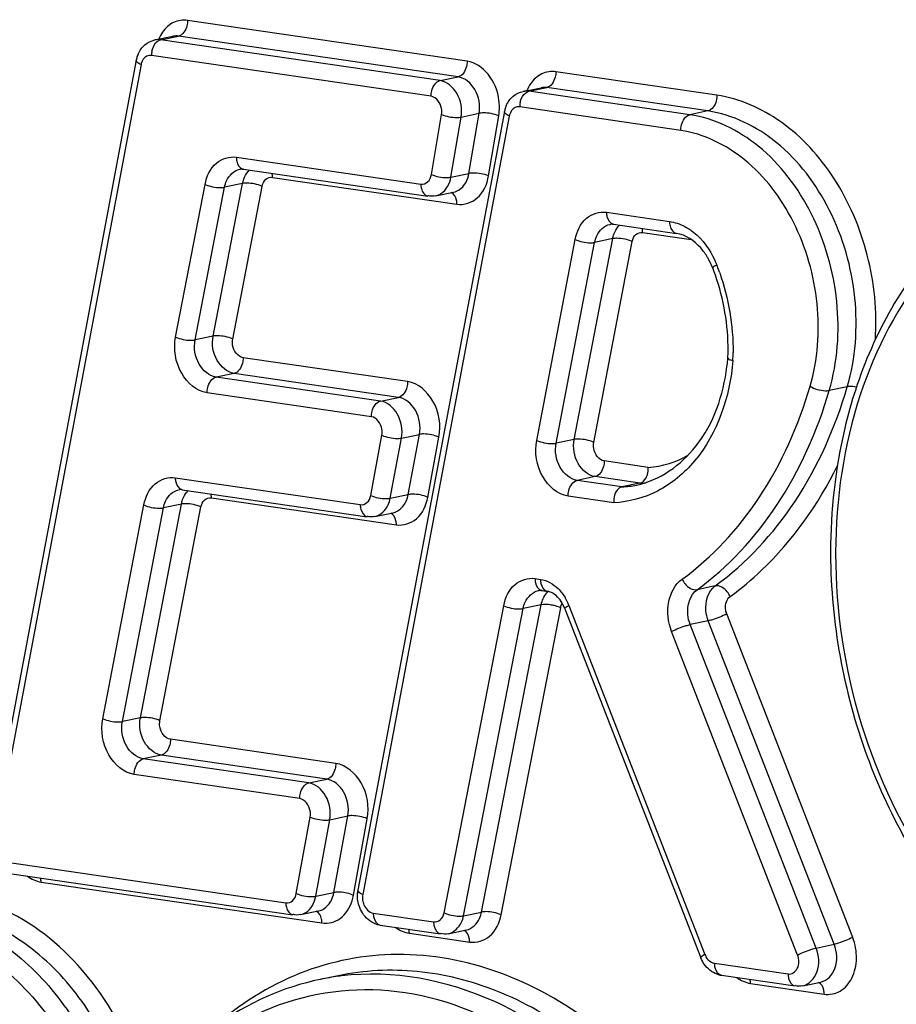
# Model space of a CAD drawing. Units: millimetres. Extents: x 0 to 594, y 0 to 420.
# Drawn here: x 245 to 247, y 81 to 82 of the extents above; entities that cross this region are included whole.
import ezdxf

# ---------------------------------------------------------------- set-up
doc = ezdxf.new("R2010")
doc.units = ezdxf.units.MM
doc.header["$LTSCALE"] = 32.67
doc.layers.add('AXES', color=7, linetype='CONTINUOUS')
doc.layers.add('SOLIDES', color=7, linetype='CONTINUOUS')

msp = doc.modelspace()

# ---------------------------------------------------------------- linework, layer by layer
at = {"layer": 'AXES', "color": 7, "linetype": 'CONTINUOUS'}
msp.add_line((245.959954, 80.725932), (245.927815, 80.719281), dxfattribs=at)
at = {"layer": 'SOLIDES', "color": 9, "linetype": 'CONTINUOUS'}
for p, q in [((246.189351, 82.353486), (245.69167, 82.426002)), ((245.641781, 82.390922), (245.643461, 82.391405)), ((245.643461, 82.391405), (245.6756, 82.398056)), ((246.141142, 82.318889), (245.643461, 82.391405)), ((246.173282, 82.32554), (245.6756, 82.398056)), ((246.125072, 82.290943), (245.627391, 82.36346)), ((245.60875, 82.3472), (245.347903, 80.961477)), ((246.141142, 82.318889), (246.173282, 82.32554)), ((246.634029, 82.292679), (246.347275, 82.334461)), ((246.299066, 82.299865), (246.331205, 82.306516)), ((246.617959, 82.264733), (246.331205, 82.306516)), ((246.297386, 82.299381), (246.299066, 82.299865)), ((246.58582, 82.258082), (246.299066, 82.299865)), ((246.56975, 82.230136), (246.282996, 82.271919)), ((246.264355, 82.25566), (246.00354, 80.870307)), ((246.125718, 82.151534), (246.143806, 82.258483)), ((246.160521, 82.147019), (246.17861, 82.253968)), ((246.17861, 82.253968), (246.210749, 82.260619)), ((246.192661, 82.153671), (246.210749, 82.260619)), ((246.227464, 82.149156), (246.245553, 82.256104)), ((246.617959, 82.264733), (246.58582, 82.258082)), ((245.778606, 82.182602), (246.106984, 82.134754)), ((245.842884, 82.146664), (246.171263, 82.098816)), ((246.160521, 82.147019), (246.192661, 82.153671)), ((245.670423, 81.862488), (245.722749, 82.134174)), ((245.705111, 81.857335), (245.757438, 82.129022)), ((245.737251, 81.863987), (245.789577, 82.135673)), ((245.789577, 82.135673), (245.757438, 82.129022)), ((245.771939, 81.858835), (245.824266, 82.130521)), ((246.437545, 82.084527), (246.549641, 82.068193)), ((246.501824, 82.048589), (246.588402, 82.035973)), ((246.313208, 81.678599), (246.381673, 82.036015)), ((246.347901, 81.673475), (246.416367, 82.030891)), ((246.380041, 81.680126), (246.448506, 82.037542)), ((246.414735, 81.675002), (246.4832, 82.032418)), ((246.448506, 82.037542), (246.416367, 82.030891)), ((245.737251, 81.863987), (245.705111, 81.857335)), ((246.08327, 81.783086), (245.790558, 81.825737)), ((245.774488, 81.797791), (245.742349, 81.79114)), ((246.0672, 81.75514), (245.774488, 81.797791)), ((246.035061, 81.748489), (245.742349, 81.79114)), ((246.018991, 81.720544), (245.726279, 81.763194)), ((246.866163, 81.773967), (246.834024, 81.767316)), ((246.035061, 81.748489), (246.0672, 81.75514)), ((246.017713, 81.580471), (246.037643, 81.687623)), ((246.052435, 81.575496), (246.072365, 81.682648)), ((246.072365, 81.682648), (246.104505, 81.689299)), ((246.084574, 81.582147), (246.104505, 81.689299)), ((246.119296, 81.577172), (246.139227, 81.684324)), ((246.380041, 81.680126), (246.347901, 81.673475)), ((246.511661, 81.630523), (246.433359, 81.641932)), ((245.669743, 81.612135), (245.99906, 81.564151)), ((246.417289, 81.613986), (246.38515, 81.607335)), ((246.464939, 81.595709), (246.38515, 81.607335)), ((246.497079, 81.60236), (246.417289, 81.613986)), ((245.734022, 81.576197), (246.063339, 81.528213)), ((246.052435, 81.575496), (246.084574, 81.582147)), ((246.450296, 81.567556), (246.36908, 81.579389)), ((245.540895, 81.183235), (245.613875, 81.563647)), ((245.575587, 81.178103), (245.648568, 81.558515)), ((245.607727, 81.184754), (245.680707, 81.565166)), ((245.642419, 81.179622), (245.715399, 81.560034)), ((245.680707, 81.565166), (245.648568, 81.558515)), ((246.310237, 81.432667), (246.319943, 81.431253)), ((246.630933, 81.4195), (246.598793, 81.412849)), ((246.148213, 80.83777), (246.254407, 81.384374)), ((246.182892, 80.832573), (246.289086, 81.379177)), ((246.215032, 80.839225), (246.321226, 81.385828)), ((246.249712, 80.834028), (246.355905, 81.380631)), ((246.321226, 81.385828), (246.289086, 81.379177)), ((246.37069, 81.384628), (246.612538, 80.763661)), ((246.618581, 81.357444), (246.586442, 81.350793)), ((246.8428, 80.781742), (246.618581, 81.357444)), ((246.875785, 80.794146), (246.651566, 81.369848)), ((246.81066, 80.775091), (246.586442, 81.350793)), ((246.777675, 80.762686), (246.553456, 81.338389)), ((245.607727, 81.184754), (245.575587, 81.178103)), ((245.955558, 81.103631), (245.661042, 81.146544)), ((245.644972, 81.118599), (245.612833, 81.111948)), ((245.907349, 81.069034), (245.612833, 81.111948)), ((245.939488, 81.075685), (245.644972, 81.118599)), ((245.891279, 81.041088), (245.596763, 81.084002)), ((245.907349, 81.069034), (245.939488, 81.075685)), ((245.885269, 80.872084), (245.909955, 81.008297)), ((245.944701, 81.003451), (245.97684, 81.010102)), ((245.952154, 80.873889), (245.97684, 81.010102)), ((245.920014, 80.867238), (245.944701, 81.003451)), ((245.9869, 80.869044), (246.011586, 81.005257)), ((245.366544, 80.928496), (245.866593, 80.855635)), ((245.430823, 80.892558), (245.930872, 80.819697)), ((245.920014, 80.867238), (245.952154, 80.873889)), ((246.022181, 80.837325), (246.129603, 80.821673)), ((246.182892, 80.832573), (246.215032, 80.839225)), ((246.086459, 80.801387), (246.193881, 80.785735)), ((246.81066, 80.775091), (246.8428, 80.781742)), ((246.629454, 80.74812), (246.760759, 80.728988)), ((246.693733, 80.712182), (246.825038, 80.693049))]:
    msp.add_line(p, q, dxfattribs=at)
at = {"layer": 'SOLIDES', "color": 7, "linetype": 'CONTINUOUS'}
for p, q in [((245.633328, 82.391128), (245.665468, 82.397779)), ((245.600251, 82.35515), (245.339404, 80.969427)), ((246.288933, 82.299587), (246.321073, 82.306238)), ((246.255857, 82.263611), (245.995041, 80.878258)), ((245.791071, 82.161189), (246.119449, 82.113341)), ((246.133186, 82.113738), (246.165326, 82.120389)), ((246.45001, 82.063114), (246.562106, 82.04678)), ((246.497079, 81.60236), (246.464939, 81.595709)), ((245.682208, 81.590722), (246.011525, 81.542738)), ((246.025263, 81.543134), (246.057402, 81.549785)), ((246.322702, 81.411254), (246.332408, 81.409839)), ((246.363465, 81.37888), (246.605312, 80.757914)), ((245.379009, 80.907083), (245.879058, 80.834222)), ((245.892795, 80.834618), (245.924934, 80.841269)), ((246.034646, 80.815912), (246.142068, 80.80026)), ((246.155805, 80.800656), (246.187944, 80.807307)), ((246.641919, 80.726707), (246.773224, 80.707574)), ((246.786962, 80.707971), (246.819101, 80.714622))]:
    msp.add_line(p, q, dxfattribs=at)
for centre, radius, start, end in [((245.651281, 82.345573), 0.05192, 160.993804, 169.370463), ((245.648981, 82.346338), 0.049497, 156.689824, 160.964259), ((246.306885, 82.254033), 0.05192, 160.992441, 169.368943), ((246.304586, 82.254798), 0.049496, 156.688543, 160.962896), ((246.510342, 81.94065), 0.124425, 27.470924, 30.680902), ((246.504594, 81.937679), 0.130896, 22.327409, 27.464111), ((246.502264, 81.936678), 0.13343, 21.27037, 22.344755), ((246.258871, 81.841947), 0.394609, 19.294048, 21.267869), ((246.271887, 81.839927), 0.38204, 357.816333, 359.75192), ((246.291057, 81.856281), 0.363906, 352.642237, 354.517017), ((246.287137, 81.856673), 0.367846, 354.514562, 355.12747), ((247.662232, 81.513163), 0.822089, 161.226726, 161.638322), ((247.665913, 81.511938), 0.825968, 161.638163, 161.84759), ((247.851844, 81.479718), 1.015421, 180.000032, 180.195843), ((246.31905, 81.407247), 0.004206, 118.905348, 128.543111), ((246.311207, 81.361491), 0.054713, 37.083874, 40.537988), ((246.298061, 81.353412), 0.070188, 21.276271, 24.316603), ((246.048197, 80.868268), 0.054086, 169.356486, 174.276034), ((246.040645, 80.856779), 0.041305, 250.368666, 261.648359), ((246.647905, 80.767516), 0.041246, 250.954046, 261.655395)]:
    msp.add_arc(centre, radius, start, end, dxfattribs=at)
at = {"layer": 'SOLIDES', "color": 9, "linetype": 'CONTINUOUS'}
for centre, radius, start, end in [((245.666566, 82.36342), 0.039175, 168.499438, 179.941795), ((245.635765, 82.342122), 0.027488, 164.956017, 169.354162), ((246.149574, 82.271202), 0.097231, 0.544528, 7.0741), ((246.322171, 82.271879), 0.039175, 168.499438, 179.941795), ((246.29137, 82.250581), 0.027488, 164.954546, 169.352644), ((245.792514, 82.171145), 0.01006, 253.811047, 261.750569), ((245.826685, 82.133828), 0.035861, 133.989944, 139.734477), ((246.451454, 82.07307), 0.01006, 253.811047, 261.750569), ((246.485633, 82.035745), 0.035873, 133.992603, 139.780637), ((246.486795, 81.933596), 0.157782, 21.267283, 24.493504), ((246.245314, 81.83958), 0.41692, 20.873682, 21.270497), ((246.24214, 81.838382), 0.420312, 19.256689, 20.872148), ((246.255982, 81.836599), 0.406875, 357.737143, 359.745604), ((246.488304, 81.775116), 0.172979, 272.907554, 276.094589), ((245.683652, 81.600679), 0.01006, 253.811047, 261.750569), ((245.717828, 81.563355), 0.03587, 133.991863, 139.767843), ((246.456178, 81.768168), 0.172681, 272.908107, 281.674501), ((247.83412, 81.476392), 0.988766, 179.816213, 180.000014), ((246.324145, 81.421211), 0.01006, 253.811047, 261.750569), ((246.358317, 81.383893), 0.035862, 134.087547, 139.65912), ((246.333852, 81.419796), 0.01006, 253.811047, 261.750569), ((246.284164, 81.351034), 0.092819, 21.218647, 30.958054), ((246.336242, 81.337597), 0.047314, 65.442931, 68.123216), ((245.906576, 80.883529), 0.08162, 342.431319, 349.77753), ((245.967646, 80.824937), 0.048126, 66.417581, 69.043322), ((246.641618, 80.77497), 0.031201, 201.250694, 209.404135), ((246.021232, 80.26784), 0.461004, 97.616644, 101.691236), ((246.021295, 80.267359), 0.461489, 96.9239, 97.616482)]:
    msp.add_arc(centre, radius, start, end, dxfattribs=at)
for points, knots in [([(245.69167, 82.426002), (245.683395, 82.427208), (245.665191, 82.424621), (245.651902, 82.412223), (245.646897, 82.404951)], [0, 0, 0, 0, 0.48645202, 1, 1, 1, 1]), ([(245.69167, 82.426002), (245.69167, 82.422751), (245.690454, 82.412027), (245.683285, 82.399647), (245.6756, 82.398056)], [0, 0, 0, 0, 0.29293343, 1, 1, 1, 1]), ([(245.628178, 82.37123), (245.628646, 82.373536), (245.630899, 82.381235), (245.636355, 82.388921), (245.641781, 82.390922)], [0, 0, 0, 0, 0.28920581, 1, 1, 1, 1]), ([(245.60875, 82.3472), (245.607441, 82.347787), (245.604185, 82.349435), (245.599787, 82.352667), (245.600252, 82.35515)], [0, 0, 0, 0, 0.36227205, 1, 1, 1, 1]), ([(246.189351, 82.353486), (246.189351, 82.350235), (246.188135, 82.339511), (246.180966, 82.327131), (246.173282, 82.32554)], [0, 0, 0, 0, 0.29293343, 1, 1, 1, 1]), ([(246.246065, 82.283176), (246.243972, 82.30009), (246.23245, 82.331227), (246.203794, 82.351382), (246.189351, 82.353486)], [0, 0, 0, 0, 0.53868538, 1, 1, 1, 1]), ([(246.210749, 82.260619), (246.213142, 82.274763), (246.208704, 82.303224), (246.185605, 82.323745), (246.173282, 82.32554)], [0, 0, 0, 0, 0.53528862, 1, 1, 1, 1]), ([(246.347275, 82.334461), (246.339, 82.335667), (246.320796, 82.333081), (246.307508, 82.320683), (246.302503, 82.313411)], [0, 0, 0, 0, 0.48645304, 1, 1, 1, 1]), ([(246.347275, 82.334461), (246.347275, 82.33121), (246.346059, 82.320486), (246.33889, 82.308106), (246.331205, 82.306516)], [0, 0, 0, 0, 0.29293343, 1, 1, 1, 1]), ([(246.125072, 82.290943), (246.125072, 82.294194), (246.126289, 82.304918), (246.133458, 82.317299), (246.141142, 82.318889)], [0, 0, 0, 0, 0.29293343, 1, 1, 1, 1]), ([(246.17861, 82.253968), (246.181002, 82.268112), (246.176565, 82.296573), (246.153465, 82.317094), (246.141142, 82.318889)], [0, 0, 0, 0, 0.53528862, 1, 1, 1, 1]), ([(246.143806, 82.258483), (246.144411, 82.262059), (246.144512, 82.275073), (246.134474, 82.289574), (246.125072, 82.290943)], [0, 0, 0, 0, 0.2763044, 1, 1, 1, 1]), ([(246.283783, 82.27969), (246.284251, 82.281996), (246.286504, 82.289695), (246.29196, 82.297381), (246.297386, 82.299381)], [0, 0, 0, 0, 0.28920581, 1, 1, 1, 1]), ([(246.634029, 82.292679), (246.634029, 82.289428), (246.632813, 82.278704), (246.625644, 82.266324), (246.617959, 82.264733)], [0, 0, 0, 0, 0.29293343, 1, 1, 1, 1]), ([(246.916131, 81.857644), (246.919396, 81.907866), (246.909356, 82.009408), (246.851128, 82.1459), (246.757742, 82.249851), (246.674639, 82.286762), (246.634029, 82.292679)], [0, 0, 0, 0, 0.26891769, 0.53487129, 0.78071632, 1, 1, 1, 1]), ([(246.143806, 82.258483), (246.152329, 82.254916), (246.16432, 82.252774), (246.176127, 82.253454), (246.17861, 82.253968)], [0, 0, 0, 0, 0.78466157, 1, 1, 1, 1]), ([(246.245553, 82.256104), (246.23703, 82.259671), (246.22504, 82.261813), (246.213232, 82.261133), (246.210749, 82.260619)], [0, 0, 0, 0, 0.78466157, 1, 1, 1, 1]), ([(246.264355, 82.25566), (246.263046, 82.256247), (246.25979, 82.257895), (246.255392, 82.261128), (246.255857, 82.263611)], [0, 0, 0, 0, 0.36226775, 1, 1, 1, 1]), ([(246.56975, 82.230136), (246.56975, 82.233387), (246.570967, 82.244111), (246.578136, 82.256492), (246.58582, 82.258082)], [0, 0, 0, 0, 0.29293343, 1, 1, 1, 1]), ([(246.834024, 81.767316), (246.848913, 81.818109), (246.856839, 81.928287), (246.8121, 82.083141), (246.720368, 82.206497), (246.630015, 82.251643), (246.58582, 82.258082)], [0, 0, 0, 0, 0.2609655, 0.5291779, 0.77979862, 1, 1, 1, 1]), ([(246.866163, 81.773967), (246.881052, 81.82476), (246.888978, 81.934938), (246.844239, 82.089793), (246.752507, 82.213148), (246.662155, 82.258294), (246.617959, 82.264733)], [0, 0, 0, 0, 0.2609655, 0.5291779, 0.77979862, 1, 1, 1, 1]), ([(246.799943, 81.774983), (246.813752, 81.82209), (246.821102, 81.924273), (246.77961, 82.06789), (246.694534, 82.182294), (246.610739, 82.224164), (246.56975, 82.230136)], [0, 0, 0, 0, 0.26096518, 0.52917785, 0.77979884, 1, 1, 1, 1]), ([(245.722749, 82.134174), (245.725453, 82.148209), (245.737206, 82.175026), (245.766363, 82.184386), (245.778606, 82.182602)], [0, 0, 0, 0, 0.53602042, 1, 1, 1, 1]), ([(245.778606, 82.182602), (245.778606, 82.180106), (245.779235, 82.172135), (245.784226, 82.163076), (245.78971, 82.161485)], [0, 0, 0, 0, 0.30415501, 1, 1, 1, 1]), ([(248.043662, 81.372069), (248.036721, 81.470707), (248.004814, 81.617572), (247.923114, 81.795084), (247.821569, 81.948934), (247.661398, 82.098153), (247.426357, 82.183245), (247.187215, 82.145509), (246.993469, 81.9911), (246.872055, 81.756315), (246.845662, 81.574116), (246.845358, 81.479564)], [0, 0, 0, 0, 0.14229887, 0.21241985, 0.28039979, 0.40678792, 0.52054279, 0.62794141, 0.73989443, 0.86393195, 1, 1, 1, 1]), ([(245.757438, 82.129022), (245.758209, 82.133028), (245.76218, 82.146811), (245.774417, 82.158937), (245.784543, 82.161029)], [0, 0, 0, 0, 0.28290906, 1, 1, 1, 1]), ([(245.824266, 82.130521), (245.825167, 82.135199), (245.829085, 82.144137), (245.838803, 82.147258), (245.842884, 82.146664)], [0, 0, 0, 0, 0.53601794, 1, 1, 1, 1]), ([(246.106984, 82.134754), (246.111146, 82.134148), (246.121097, 82.137466), (246.124903, 82.146717), (246.125718, 82.151534)], [0, 0, 0, 0, 0.46264847, 1, 1, 1, 1]), ([(246.125718, 82.151534), (246.134241, 82.147967), (246.146231, 82.145825), (246.158039, 82.146506), (246.160521, 82.147019)], [0, 0, 0, 0, 0.78466157, 1, 1, 1, 1]), ([(246.133186, 82.113738), (246.136567, 82.114436), (246.150709, 82.120171), (246.158613, 82.135735), (246.160521, 82.147019)], [0, 0, 0, 0, 0.23174047, 1, 1, 1, 1]), ([(246.165326, 82.120389), (246.168706, 82.121087), (246.182848, 82.126822), (246.190752, 82.142387), (246.192661, 82.153671)], [0, 0, 0, 0, 0.23174047, 1, 1, 1, 1]), ([(246.171263, 82.098816), (246.18375, 82.096997), (246.213603, 82.106947), (246.22502, 82.134704), (246.227464, 82.149156)], [0, 0, 0, 0, 0.46264506, 1, 1, 1, 1]), ([(246.227464, 82.149156), (246.218942, 82.152723), (246.206951, 82.154864), (246.195144, 82.154184), (246.192661, 82.153671)], [0, 0, 0, 0, 0.78466157, 1, 1, 1, 1]), ([(245.722749, 82.134174), (245.731162, 82.130344), (245.74314, 82.127919), (245.754959, 82.128509), (245.757438, 82.129022)], [0, 0, 0, 0, 0.78502213, 1, 1, 1, 1]), ([(245.824266, 82.130521), (245.815853, 82.134351), (245.803875, 82.136776), (245.792056, 82.136186), (245.789577, 82.135673)], [0, 0, 0, 0, 0.78502213, 1, 1, 1, 1]), ([(246.106984, 82.134754), (246.106984, 82.132093), (246.1076, 82.123795), (246.11359, 82.114192), (246.119449, 82.113342)], [0, 0, 0, 0, 0.31016744, 1, 1, 1, 1]), ([(246.171263, 82.098816), (246.171263, 82.101179), (246.170645, 82.108879), (246.166321, 82.11746), (246.16121, 82.119565)], [0, 0, 0, 0, 0.29945952, 1, 1, 1, 1]), ([(246.381673, 82.036015), (246.384365, 82.050069), (246.396104, 82.076927), (246.425292, 82.086312), (246.437545, 82.084527)], [0, 0, 0, 0, 0.5360796, 1, 1, 1, 1]), ([(246.437545, 82.084527), (246.437545, 82.082031), (246.438175, 82.07406), (246.443166, 82.065001), (246.448649, 82.063409)], [0, 0, 0, 0, 0.30415501, 1, 1, 1, 1]), ([(246.416367, 82.030891), (246.417135, 82.034903), (246.421097, 82.048707), (246.433344, 82.060859), (246.443482, 82.062954)], [0, 0, 0, 0, 0.28294953, 1, 1, 1, 1]), ([(246.549641, 82.068193), (246.549641, 82.065532), (246.550258, 82.057234), (246.556248, 82.047631), (246.562107, 82.046781)], [0, 0, 0, 0, 0.31016744, 1, 1, 1, 1]), ([(246.576715, 82.059201), (246.582351, 82.056233), (246.605105, 82.04115), (246.621757, 82.017931), (246.630379, 81.999011)], [0, 0, 0, 0, 0.23452588, 1, 1, 1, 1]), ([(246.4832, 82.032418), (246.484097, 82.037103), (246.488011, 82.046054), (246.49774, 82.049184), (246.501824, 82.048589)], [0, 0, 0, 0, 0.53607711, 1, 1, 1, 1]), ([(246.381673, 82.036015), (246.39009, 82.032196), (246.402069, 82.029784), (246.413888, 82.030378), (246.416367, 82.030891)], [0, 0, 0, 0, 0.78500602, 1, 1, 1, 1]), ([(246.4832, 82.032418), (246.474783, 82.036237), (246.462804, 82.038649), (246.450985, 82.038055), (246.448506, 82.037542)], [0, 0, 0, 0, 0.78500602, 1, 1, 1, 1]), ([(246.633832, 81.990827), (246.631887, 81.989783), (246.629776, 81.988471), (246.626275, 81.98594), (246.626606, 81.985083)], [0, 0, 0, 0, 0.70606589, 1, 1, 1, 1]), ([(245.726279, 81.763194), (245.707495, 81.765931), (245.672468, 81.79754), (245.666297, 81.841066), (245.670423, 81.862488)], [0, 0, 0, 0, 0.46528175, 1, 1, 1, 1]), ([(245.670423, 81.862488), (245.678835, 81.858657), (245.690813, 81.856232), (245.702633, 81.856823), (245.705111, 81.857335)], [0, 0, 0, 0, 0.78502213, 1, 1, 1, 1]), ([(245.742349, 81.79114), (245.729826, 81.792965), (245.706475, 81.814037), (245.702361, 81.843054), (245.705111, 81.857335)], [0, 0, 0, 0, 0.46528235, 1, 1, 1, 1]), ([(245.774488, 81.797791), (245.761965, 81.799616), (245.738615, 81.820689), (245.7345, 81.849705), (245.737251, 81.863987)], [0, 0, 0, 0, 0.46528235, 1, 1, 1, 1]), ([(245.771939, 81.858835), (245.763527, 81.862665), (245.751548, 81.86509), (245.739729, 81.8645), (245.737251, 81.863987)], [0, 0, 0, 0, 0.78502213, 1, 1, 1, 1]), ([(245.790558, 81.825737), (245.781011, 81.827128), (245.770901, 81.842023), (245.771245, 81.855229), (245.771939, 81.858835)], [0, 0, 0, 0, 0.72430409, 1, 1, 1, 1]), ([(245.790558, 81.825737), (245.790558, 81.822486), (245.789341, 81.811762), (245.782172, 81.799381), (245.774488, 81.797791)], [0, 0, 0, 0, 0.29293343, 1, 1, 1, 1]), ([(246.66254, 81.820534), (246.657213, 81.756988), (246.625921, 81.661979), (246.532598, 81.583667), (246.477223, 81.568714), (246.450296, 81.567556)], [0, 0, 0, 0, 0.53599164, 0.77346094, 1, 1, 1, 1]), ([(245.726279, 81.763194), (245.726279, 81.766445), (245.727495, 81.777169), (245.734664, 81.78955), (245.742349, 81.79114)], [0, 0, 0, 0, 0.29293343, 1, 1, 1, 1]), ([(246.08327, 81.783086), (246.08327, 81.779835), (246.082054, 81.769111), (246.074884, 81.756731), (246.0672, 81.75514)], [0, 0, 0, 0, 0.29293343, 1, 1, 1, 1]), ([(246.139227, 81.684324), (246.143201, 81.705691), (246.136893, 81.748984), (246.101971, 81.780361), (246.08327, 81.783086)], [0, 0, 0, 0, 0.53488193, 1, 1, 1, 1]), ([(246.571984, 81.431473), (246.625885, 81.470552), (246.722482, 81.575681), (246.77949, 81.705206), (246.799943, 81.774983)], [0, 0, 0, 0, 0.47797639, 1, 1, 1, 1]), ([(246.598793, 81.412849), (246.654413, 81.453175), (246.754092, 81.561657), (246.812918, 81.695314), (246.834024, 81.767316)], [0, 0, 0, 0, 0.47797639, 1, 1, 1, 1]), ([(246.630933, 81.4195), (246.686553, 81.459826), (246.786231, 81.568308), (246.845058, 81.701965), (246.866163, 81.773967)], [0, 0, 0, 0, 0.47797639, 1, 1, 1, 1]), ([(246.799943, 81.774983), (246.807844, 81.770161), (246.819705, 81.766569), (246.831565, 81.766807), (246.834024, 81.767316)], [0, 0, 0, 0, 0.78657942, 1, 1, 1, 1]), ([(246.882426, 81.773182), (246.87822, 81.774101), (246.872716, 81.774816), (246.867283, 81.774199), (246.866163, 81.773967)], [0, 0, 0, 0, 0.7901125, 1, 1, 1, 1]), ([(246.018991, 81.720544), (246.018991, 81.723795), (246.020207, 81.734519), (246.027376, 81.746899), (246.035061, 81.748489)], [0, 0, 0, 0, 0.29293343, 1, 1, 1, 1]), ([(246.072365, 81.682648), (246.075015, 81.696892), (246.070809, 81.725754), (246.047528, 81.746673), (246.035061, 81.748489)], [0, 0, 0, 0, 0.53488142, 1, 1, 1, 1]), ([(246.104505, 81.689299), (246.107154, 81.703543), (246.102948, 81.732405), (246.079667, 81.753324), (246.0672, 81.75514)], [0, 0, 0, 0, 0.53488142, 1, 1, 1, 1]), ([(246.037643, 81.687623), (246.038313, 81.691221), (246.038588, 81.704374), (246.028497, 81.719158), (246.018991, 81.720544)], [0, 0, 0, 0, 0.27586936, 1, 1, 1, 1]), ([(246.139227, 81.684324), (246.130783, 81.688082), (246.118801, 81.690428), (246.106985, 81.689812), (246.104505, 81.689299)], [0, 0, 0, 0, 0.78492037, 1, 1, 1, 1]), ([(246.037643, 81.687623), (246.046087, 81.683865), (246.05807, 81.68152), (246.069885, 81.682135), (246.072365, 81.682648)], [0, 0, 0, 0, 0.78492037, 1, 1, 1, 1]), ([(246.36908, 81.579389), (246.350309, 81.582125), (246.315299, 81.613697), (246.309106, 81.657186), (246.313208, 81.678599)], [0, 0, 0, 0, 0.46525568, 1, 1, 1, 1]), ([(246.313208, 81.678599), (246.321625, 81.67478), (246.333604, 81.672368), (246.345423, 81.672962), (246.347901, 81.673475)], [0, 0, 0, 0, 0.78500602, 1, 1, 1, 1]), ([(246.38515, 81.607335), (246.372635, 81.609159), (246.349296, 81.630207), (246.345167, 81.6592), (246.347901, 81.673475)], [0, 0, 0, 0, 0.46525629, 1, 1, 1, 1]), ([(246.417289, 81.613986), (246.404775, 81.61581), (246.381435, 81.636858), (246.377306, 81.665851), (246.380041, 81.680126)], [0, 0, 0, 0, 0.46525629, 1, 1, 1, 1]), ([(246.414735, 81.675002), (246.406317, 81.678821), (246.394338, 81.681233), (246.38252, 81.680639), (246.380041, 81.680126)], [0, 0, 0, 0, 0.78500602, 1, 1, 1, 1]), ([(246.433359, 81.641932), (246.423819, 81.643322), (246.413711, 81.6582), (246.414044, 81.671397), (246.414735, 81.675002)], [0, 0, 0, 0, 0.72427662, 1, 1, 1, 1]), ([(246.433359, 81.641932), (246.433359, 81.638681), (246.432142, 81.627957), (246.424973, 81.615577), (246.417289, 81.613986)], [0, 0, 0, 0, 0.29293343, 1, 1, 1, 1]), ([(246.657742, 81.400876), (246.677347, 81.41509), (246.755028, 81.479892), (246.814694, 81.564896), (246.848743, 81.63365)], [0, 0, 0, 0, 0.2398973, 1, 1, 1, 1]), ([(245.613875, 81.563647), (245.61657, 81.577695), (245.628313, 81.604542), (245.657493, 81.61392), (245.669743, 81.612135)], [0, 0, 0, 0, 0.5360632, 1, 1, 1, 1]), ([(245.669743, 81.612135), (245.669743, 81.60964), (245.670373, 81.601668), (245.675364, 81.592609), (245.680847, 81.591018)], [0, 0, 0, 0, 0.30415501, 1, 1, 1, 1]), ([(246.36908, 81.579389), (246.36908, 81.58264), (246.370296, 81.593365), (246.377465, 81.605745), (246.38515, 81.607335)], [0, 0, 0, 0, 0.29293343, 1, 1, 1, 1]), ([(245.648568, 81.558515), (245.649337, 81.562525), (245.653301, 81.576323), (245.665546, 81.588468), (245.67568, 81.590563)], [0, 0, 0, 0, 0.28293832, 1, 1, 1, 1]), ([(245.715399, 81.560034), (245.716298, 81.564717), (245.720213, 81.573665), (245.729938, 81.576792), (245.734022, 81.576197)], [0, 0, 0, 0, 0.53606071, 1, 1, 1, 1]), ([(245.99906, 81.564151), (246.003164, 81.563553), (246.012947, 81.566728), (246.016835, 81.575754), (246.017713, 81.580471)], [0, 0, 0, 0, 0.46360826, 1, 1, 1, 1]), ([(246.017713, 81.580471), (246.026156, 81.576713), (246.038139, 81.574367), (246.049955, 81.574983), (246.052435, 81.575496)], [0, 0, 0, 0, 0.78492037, 1, 1, 1, 1]), ([(246.025263, 81.543134), (246.035464, 81.545242), (246.047767, 81.557537), (246.051682, 81.57145), (246.052435, 81.575496)], [0, 0, 0, 0, 0.71683537, 1, 1, 1, 1]), ([(246.057402, 81.549785), (246.067603, 81.551893), (246.079907, 81.564188), (246.083821, 81.578101), (246.084574, 81.582147)], [0, 0, 0, 0, 0.71683537, 1, 1, 1, 1]), ([(246.063339, 81.528213), (246.07565, 81.526419), (246.105001, 81.535942), (246.116664, 81.56302), (246.119296, 81.577172)], [0, 0, 0, 0, 0.463605, 1, 1, 1, 1]), ([(246.119296, 81.577172), (246.110852, 81.58093), (246.09887, 81.583275), (246.087054, 81.58266), (246.084574, 81.582147)], [0, 0, 0, 0, 0.78492037, 1, 1, 1, 1]), ([(245.613875, 81.563647), (245.622291, 81.559825), (245.63427, 81.557409), (245.646089, 81.558002), (245.648568, 81.558515)], [0, 0, 0, 0, 0.78501048, 1, 1, 1, 1]), ([(245.715399, 81.560034), (245.706983, 81.563856), (245.695005, 81.566272), (245.683186, 81.565679), (245.680707, 81.565166)], [0, 0, 0, 0, 0.78501048, 1, 1, 1, 1]), ([(245.99906, 81.564151), (245.99906, 81.561489), (245.999676, 81.553192), (246.005667, 81.543588), (246.011526, 81.542739)], [0, 0, 0, 0, 0.31016744, 1, 1, 1, 1]), ([(246.063339, 81.528213), (246.063339, 81.530576), (246.062721, 81.538276), (246.058398, 81.546857), (246.053287, 81.548962)], [0, 0, 0, 0, 0.29945952, 1, 1, 1, 1]), ([(246.845353, 81.476392), (246.845353, 81.374567), (246.876289, 81.171909), (247.003785, 80.902727), (247.197399, 80.700419), (247.436608, 80.59715), (247.686227, 80.623107), (247.890972, 80.776123), (248.018834, 81.01636), (248.046157, 81.203987), (248.046157, 81.301425)], [0, 0, 0, 0, 0.14164733, 0.28036974, 0.40840243, 0.52320591, 0.63038858, 0.74133092, 0.86445577, 1, 1, 1, 1]), ([(246.254407, 81.384374), (246.257127, 81.39838), (246.268903, 81.425129), (246.298011, 81.434448), (246.310237, 81.432667)], [0, 0, 0, 0, 0.53592509, 1, 1, 1, 1]), ([(246.310237, 81.432667), (246.310237, 81.430171), (246.310866, 81.4222), (246.315857, 81.413141), (246.321341, 81.41155)], [0, 0, 0, 0, 0.30415501, 1, 1, 1, 1]), ([(246.319943, 81.431253), (246.319943, 81.428757), (246.320573, 81.420786), (246.325564, 81.411727), (246.331047, 81.410135)], [0, 0, 0, 0, 0.30415501, 1, 1, 1, 1]), ([(246.553456, 81.338389), (246.546994, 81.354981), (246.542716, 81.389659), (246.559483, 81.422409), (246.571984, 81.431473)], [0, 0, 0, 0, 0.53556732, 1, 1, 1, 1]), ([(246.571984, 81.431473), (246.573411, 81.428557), (246.579325, 81.41937), (246.590994, 81.411235), (246.598793, 81.412849)], [0, 0, 0, 0, 0.28954157, 1, 1, 1, 1]), ([(246.289086, 81.379177), (246.289863, 81.383173), (246.293847, 81.396923), (246.306067, 81.409006), (246.316174, 81.411095)], [0, 0, 0, 0, 0.2828438, 1, 1, 1, 1]), ([(246.586442, 81.350793), (246.584241, 81.356442), (246.578949, 81.377433), (246.586018, 81.403586), (246.598793, 81.412849)], [0, 0, 0, 0, 0.2775516, 1, 1, 1, 1]), ([(246.618581, 81.357444), (246.616381, 81.363093), (246.611089, 81.384084), (246.618157, 81.410237), (246.630933, 81.4195)], [0, 0, 0, 0, 0.27755159, 1, 1, 1, 1]), ([(246.657742, 81.400876), (246.656316, 81.403792), (246.650402, 81.412979), (246.638732, 81.421114), (246.630933, 81.4195)], [0, 0, 0, 0, 0.28954157, 1, 1, 1, 1]), ([(246.651566, 81.369848), (246.650466, 81.372673), (246.64782, 81.383168), (246.651355, 81.396245), (246.657742, 81.400876)], [0, 0, 0, 0, 0.27756104, 1, 1, 1, 1]), ([(246.254407, 81.384374), (246.262811, 81.380525), (246.274788, 81.37808), (246.286608, 81.378664), (246.289086, 81.379177)], [0, 0, 0, 0, 0.7850481, 1, 1, 1, 1]), ([(246.344447, 81.384447), (246.342331, 81.384948), (246.334709, 81.386381), (246.326714, 81.386964), (246.321226, 81.385828)], [0, 0, 0, 0, 0.27957721, 1, 1, 1, 1]), ([(246.37069, 81.384628), (246.368745, 81.383584), (246.366634, 81.382272), (246.363134, 81.379738), (246.363465, 81.378881)], [0, 0, 0, 0, 0.70601774, 1, 1, 1, 1]), ([(246.651566, 81.369848), (246.64346, 81.365498), (246.632426, 81.36115), (246.621092, 81.357964), (246.618581, 81.357444)], [0, 0, 0, 0, 0.78201279, 1, 1, 1, 1]), ([(246.553456, 81.338389), (246.561562, 81.342739), (246.572597, 81.347087), (246.58393, 81.350273), (246.586442, 81.350793)], [0, 0, 0, 0, 0.78201279, 1, 1, 1, 1]), ([(245.596763, 81.084002), (245.577988, 81.086737), (245.542974, 81.11832), (245.536787, 81.161819), (245.540895, 81.183235)], [0, 0, 0, 0, 0.4652629, 1, 1, 1, 1]), ([(245.540895, 81.183235), (245.549311, 81.179413), (245.56129, 81.176997), (245.573108, 81.17759), (245.575587, 81.178103)], [0, 0, 0, 0, 0.78501048, 1, 1, 1, 1]), ([(245.644972, 81.118599), (245.632455, 81.120422), (245.609113, 81.141478), (245.604988, 81.170477), (245.607727, 81.184754)], [0, 0, 0, 0, 0.4652635, 1, 1, 1, 1]), ([(245.642419, 81.179622), (245.634003, 81.183444), (245.622024, 81.18586), (245.610206, 81.185267), (245.607727, 81.184754)], [0, 0, 0, 0, 0.78501048, 1, 1, 1, 1]), ([(245.612833, 81.111948), (245.600316, 81.113771), (245.576974, 81.134827), (245.572848, 81.163826), (245.575587, 81.178103)], [0, 0, 0, 0, 0.4652635, 1, 1, 1, 1]), ([(245.661042, 81.146544), (245.6515, 81.147935), (245.641391, 81.162817), (245.641727, 81.176017), (245.642419, 81.179622)], [0, 0, 0, 0, 0.72428423, 1, 1, 1, 1]), ([(245.661042, 81.146544), (245.661042, 81.143293), (245.659825, 81.132569), (245.652656, 81.120189), (245.644972, 81.118599)], [0, 0, 0, 0, 0.29293343, 1, 1, 1, 1]), ([(245.596763, 81.084002), (245.596763, 81.087253), (245.597979, 81.097977), (245.605148, 81.110357), (245.612833, 81.111948)], [0, 0, 0, 0, 0.29293343, 1, 1, 1, 1]), ([(245.955558, 81.103631), (245.955558, 81.10038), (245.954342, 81.089656), (245.947173, 81.077275), (245.939488, 81.075685)], [0, 0, 0, 0, 0.29293343, 1, 1, 1, 1]), ([(246.011586, 81.005257), (246.015451, 81.026582), (246.009044, 81.069706), (245.974198, 81.100915), (245.955558, 81.103631)], [0, 0, 0, 0, 0.53499881, 1, 1, 1, 1]), ([(245.891279, 81.041088), (245.891279, 81.044339), (245.892496, 81.055063), (245.899665, 81.067444), (245.907349, 81.069034)], [0, 0, 0, 0, 0.29293343, 1, 1, 1, 1]), ([(245.944701, 81.003451), (245.947277, 81.017668), (245.943006, 81.046417), (245.919776, 81.067223), (245.907349, 81.069034)], [0, 0, 0, 0, 0.53499831, 1, 1, 1, 1]), ([(245.97684, 81.010102), (245.979417, 81.024319), (245.975145, 81.053068), (245.951915, 81.073875), (245.939488, 81.075685)], [0, 0, 0, 0, 0.53499831, 1, 1, 1, 1]), ([(245.909955, 81.008297), (245.910606, 81.011889), (245.910832, 81.025003), (245.900756, 81.039708), (245.891279, 81.041088)], [0, 0, 0, 0, 0.27599352, 1, 1, 1, 1]), ([(245.909955, 81.008297), (245.918422, 81.004593), (245.930407, 81.002304), (245.94222, 81.002938), (245.944701, 81.003451)], [0, 0, 0, 0, 0.78484694, 1, 1, 1, 1]), ([(246.011586, 81.005257), (246.00312, 81.008961), (245.991135, 81.011249), (245.979321, 81.010616), (245.97684, 81.010102)], [0, 0, 0, 0, 0.78484694, 1, 1, 1, 1]), ([(245.602315, 80.569386), (245.577875, 80.633113), (245.511022, 80.747593), (245.359469, 80.862868), (245.180564, 80.885053), (245.078496, 80.828069), (245.039153, 80.790276)], [0, 0, 0, 0, 0.28600714, 0.54226495, 0.7713924, 1, 1, 1, 1]), ([(245.866593, 80.855635), (245.870713, 80.855035), (245.880543, 80.858249), (245.884409, 80.867338), (245.885269, 80.872084)], [0, 0, 0, 0, 0.46333709, 1, 1, 1, 1]), ([(245.885269, 80.872084), (245.893735, 80.86838), (245.90572, 80.866091), (245.917534, 80.866725), (245.920014, 80.867238)], [0, 0, 0, 0, 0.78484694, 1, 1, 1, 1]), ([(245.892795, 80.834618), (245.896132, 80.835308), (245.910077, 80.840922), (245.918004, 80.856142), (245.920014, 80.867238)], [0, 0, 0, 0, 0.23203971, 1, 1, 1, 1]), ([(245.924934, 80.841269), (245.928271, 80.841959), (245.942216, 80.847573), (245.950143, 80.862794), (245.952154, 80.873889)], [0, 0, 0, 0, 0.23203971, 1, 1, 1, 1]), ([(245.984859, 80.869879), (245.976729, 80.873), (245.965531, 80.875069), (245.954448, 80.874364), (245.952154, 80.873889)], [0, 0, 0, 0, 0.78799139, 1, 1, 1, 1]), ([(246.00354, 80.870307), (246.00223, 80.870894), (245.998974, 80.872542), (245.994577, 80.875774), (245.995041, 80.878258)], [0, 0, 0, 0, 0.36226775, 1, 1, 1, 1]), ([(245.866593, 80.855635), (245.866593, 80.852973), (245.867209, 80.844676), (245.873199, 80.835072), (245.879058, 80.834223)], [0, 0, 0, 0, 0.31016744, 1, 1, 1, 1]), ([(245.930872, 80.819697), (245.941892, 80.818091), (245.967581, 80.824817), (245.980598, 80.846964), (245.984388, 80.858892)], [0, 0, 0, 0, 0.47086028, 1, 1, 1, 1]), ([(246.003298, 80.860592), (246.00367, 80.857711), (246.006131, 80.847779), (246.014826, 80.838397), (246.022181, 80.837325)], [0, 0, 0, 0, 0.28098854, 1, 1, 1, 1]), ([(245.137926, 80.832258), (245.175982, 80.840132), (245.259713, 80.837772), (245.376192, 80.781109), (245.473811, 80.681842), (245.519438, 80.596617), (245.53713, 80.550486)], [0, 0, 0, 0, 0.22087396, 0.45823229, 0.71919114, 1, 1, 1, 1]), ([(245.56927, 80.557137), (245.551578, 80.603268), (245.50595, 80.688493), (245.408331, 80.78776), (245.291852, 80.844423), (245.208121, 80.846783), (245.170065, 80.838909)], [0, 0, 0, 0, 0.28080886, 0.54176771, 0.77912604, 1, 1, 1, 1]), ([(245.930872, 80.819697), (245.930872, 80.82206), (245.930253, 80.82976), (245.92593, 80.838341), (245.920819, 80.840446)], [0, 0, 0, 0, 0.29945952, 1, 1, 1, 1]), ([(246.022181, 80.837325), (246.022181, 80.834663), (246.022797, 80.826366), (246.028787, 80.816762), (246.034646, 80.815913)], [0, 0, 0, 0, 0.31016744, 1, 1, 1, 1]), ([(246.129603, 80.821673), (246.133678, 80.821079), (246.14338, 80.824186), (246.147306, 80.833102), (246.148213, 80.83777)], [0, 0, 0, 0, 0.464078, 1, 1, 1, 1]), ([(246.148213, 80.83777), (246.156617, 80.833922), (246.168594, 80.831477), (246.180414, 80.832061), (246.182892, 80.832573)], [0, 0, 0, 0, 0.7850481, 1, 1, 1, 1]), ([(246.155805, 80.800656), (246.165912, 80.802745), (246.178132, 80.814828), (246.182116, 80.828578), (246.182892, 80.832573)], [0, 0, 0, 0, 0.7171562, 1, 1, 1, 1]), ([(246.187944, 80.807307), (246.198051, 80.809396), (246.210271, 80.821479), (246.214256, 80.835229), (246.215032, 80.839225)], [0, 0, 0, 0, 0.7171562, 1, 1, 1, 1]), ([(246.193881, 80.785735), (246.206107, 80.783953), (246.235215, 80.793272), (246.246991, 80.820022), (246.249712, 80.834028)], [0, 0, 0, 0, 0.46407481, 1, 1, 1, 1]), ([(246.249712, 80.834028), (246.241307, 80.837876), (246.22933, 80.840321), (246.21751, 80.839737), (246.215032, 80.839225)], [0, 0, 0, 0, 0.7850481, 1, 1, 1, 1]), ([(246.129603, 80.821673), (246.129603, 80.819011), (246.130219, 80.810714), (246.136209, 80.80111), (246.142068, 80.800261)], [0, 0, 0, 0, 0.31016744, 1, 1, 1, 1]), ([(244.942736, 80.187933), (244.894516, 80.286012), (244.866272, 80.457096), (244.929013, 80.656877), (245.020381, 80.768254), (245.147949, 80.819965), (245.285222, 80.797834), (245.405312, 80.712479), (245.462911, 80.627756), (245.485889, 80.580294)], [0, 0, 0, 0, 0.27868463, 0.40905901, 0.52603723, 0.63399479, 0.74401462, 0.86553779, 1, 1, 1, 1]), ([(246.193881, 80.785735), (246.193881, 80.788098), (246.193263, 80.795798), (246.18894, 80.804379), (246.183829, 80.806484)], [0, 0, 0, 0, 0.29945952, 1, 1, 1, 1]), ([(246.819101, 80.714622), (246.830494, 80.716978), (246.850932, 80.740396), (246.84798, 80.768442), (246.8428, 80.781742)], [0, 0, 0, 0, 0.44907802, 1, 1, 1, 1]), ([(246.825038, 80.693049), (246.834538, 80.691665), (246.856043, 80.695869), (246.877557, 80.722017), (246.884898, 80.757309), (246.880402, 80.782291), (246.875785, 80.794146)], [0, 0, 0, 0, 0.21484724, 0.44790911, 0.71530614, 1, 1, 1, 1]), ([(246.875785, 80.794146), (246.867679, 80.789795), (246.856645, 80.785447), (246.845311, 80.782261), (246.8428, 80.781742)], [0, 0, 0, 0, 0.78201279, 1, 1, 1, 1]), ([(246.778627, 79.844205), (246.778627, 79.998523), (246.728218, 80.2316), (246.574171, 80.490599), (246.425275, 80.642408), (246.252223, 80.740471), (246.067067, 80.774995), (245.886381, 80.740196), (245.78338, 80.674531), (245.738365, 80.634302)], [0, 0, 0, 0, 0.28353108, 0.42111449, 0.55029649, 0.66971563, 0.78105455, 0.88907846, 1, 1, 1, 1]), ([(246.612538, 80.763661), (246.610593, 80.762618), (246.608481, 80.761305), (246.604982, 80.758772), (246.605313, 80.757914)], [0, 0, 0, 0, 0.70601774, 1, 1, 1, 1]), ([(246.760759, 80.728988), (246.767021, 80.728075), (246.782285, 80.73864), (246.780598, 80.755181), (246.777675, 80.762686)], [0, 0, 0, 0, 0.43998727, 1, 1, 1, 1]), ([(246.777675, 80.762686), (246.785781, 80.767037), (246.796816, 80.771385), (246.808149, 80.774571), (246.81066, 80.775091)], [0, 0, 0, 0, 0.78201279, 1, 1, 1, 1]), ([(246.786962, 80.707971), (246.798355, 80.710327), (246.818792, 80.733745), (246.81584, 80.761791), (246.81066, 80.775091)], [0, 0, 0, 0, 0.44907802, 1, 1, 1, 1]), ([(246.62434, 80.749759), (246.625156, 80.74935), (246.626824, 80.748662), (246.628581, 80.748247), (246.629454, 80.74812)], [0, 0, 0, 0, 0.50867443, 1, 1, 1, 1]), ([(246.629454, 80.74812), (246.629454, 80.745458), (246.63007, 80.737161), (246.63606, 80.727557), (246.641919, 80.726708)], [0, 0, 0, 0, 0.31016744, 1, 1, 1, 1]), ([(246.743406, 79.84367), (246.743406, 79.966456), (246.7, 80.209355), (246.52606, 80.517366), (246.30063, 80.690278), (246.102957, 80.740224), (246.005851, 80.735429), (245.959955, 80.725931)], [0, 0, 0, 0, 0.27749603, 0.54487033, 0.78421533, 0.89407706, 1, 1, 1, 1]), ([(246.711267, 79.837019), (246.711267, 79.955661), (246.670876, 80.190766), (246.506459, 80.492087), (246.261144, 80.697589), (246.057172, 80.736595), (245.965662, 80.725482)], [0, 0, 0, 0, 0.27648999, 0.54399622, 0.78517462, 1, 1, 1, 1]), ([(246.760759, 80.728988), (246.760759, 80.726326), (246.761375, 80.718028), (246.767366, 80.708425), (246.773225, 80.707576)], [0, 0, 0, 0, 0.31016744, 1, 1, 1, 1]), ([(246.825038, 80.693049), (246.825038, 80.695412), (246.82442, 80.703113), (246.820097, 80.711693), (246.814986, 80.713798)], [0, 0, 0, 0, 0.29945952, 1, 1, 1, 1]), ([(246.673551, 79.907127), (246.66661, 80.005765), (246.634702, 80.15263), (246.553002, 80.330142), (246.451458, 80.483992), (246.291287, 80.633211), (246.056245, 80.718304), (245.817104, 80.680567), (245.623358, 80.526158), (245.501943, 80.291373), (245.47555, 80.109174), (245.475247, 80.014622)], [0, 0, 0, 0, 0.14229887, 0.21241985, 0.28039979, 0.40678792, 0.52054279, 0.62794141, 0.73989443, 0.86393195, 1, 1, 1, 1])]:
    msp.add_open_spline(points, degree=3, knots=knots, dxfattribs=at)
at = {"layer": 'SOLIDES', "color": 7, "linetype": 'CONTINUOUS'}
for points in [[(245.615851, 82.382646), (245.620825, 82.386792), (245.626987, 82.389815), (245.633328, 82.391128)], [(245.603524, 82.365925), (245.604936, 82.369199), (245.606723, 82.37234), (245.608845, 82.375206)], [(245.608845, 82.375206), (245.610873, 82.377943), (245.613234, 82.380465), (245.615851, 82.382646)], [(246.264451, 82.283666), (246.266478, 82.286403), (246.268839, 82.288925), (246.271456, 82.291106)], [(246.271456, 82.291106), (246.276431, 82.295251), (246.282592, 82.298274), (246.288933, 82.299587)], [(246.25913, 82.274385), (246.260542, 82.277659), (246.262328, 82.2808), (246.264451, 82.283666)], [(245.791071, 82.161189), (245.788988, 82.161492), (245.786445, 82.161782), (245.784799, 82.160472)], [(246.133186, 82.113738), (246.128863, 82.112843), (246.123797, 82.112158), (246.119954, 82.114332)], [(246.45001, 82.063114), (246.447928, 82.063417), (246.445385, 82.063707), (246.443738, 82.062396)], [(246.653923, 81.838273), (246.654122, 81.88359), (246.646293, 81.929561), (246.631317, 81.972332)], [(246.510265, 81.617676), (246.511467, 81.621812), (246.511924, 81.626223), (246.511661, 81.630523)], [(245.682208, 81.590722), (245.680126, 81.591025), (245.677583, 81.591315), (245.675936, 81.590005)], [(246.025263, 81.543134), (246.020939, 81.542239), (246.015873, 81.541554), (246.01203, 81.543728)], [(246.341637, 81.406514), (246.338796, 81.408133), (246.335644, 81.409368), (246.332408, 81.409839)], [(246.352787, 81.397052), (246.349617, 81.400755), (246.345871, 81.404099), (246.341637, 81.406514)], [(246.362022, 81.382314), (246.360083, 81.386603), (246.357694, 81.390728), (246.354854, 81.394482)], [(245.996872, 80.850408), (245.994489, 80.857831), (245.993601, 80.865906), (245.99438, 80.873662)], [(246.002873, 80.837534), (246.00034, 80.841534), (245.99832, 80.8459), (245.996872, 80.850408)], [(245.892795, 80.834618), (245.888471, 80.833723), (245.883406, 80.833038), (245.879563, 80.835212)], [(246.026768, 80.817875), (246.017051, 80.821334), (246.008391, 80.828819), (246.002873, 80.837534)], [(246.155805, 80.800656), (246.151481, 80.799761), (246.146415, 80.799076), (246.142573, 80.80125)], [(246.611589, 80.746168), (246.609035, 80.749799), (246.606924, 80.753778), (246.605312, 80.757914)], [(246.634445, 80.728528), (246.625346, 80.731664), (246.617125, 80.738296), (246.611589, 80.746168)], [(246.786962, 80.707971), (246.782638, 80.707076), (246.777572, 80.706391), (246.773729, 80.708565)]]:
    msp.add_open_spline(points, degree=3, dxfattribs=at)
at = {"layer": 'SOLIDES', "color": 9, "linetype": 'CONTINUOUS'}
for points in [[(245.643461, 82.391405), (245.640117, 82.391893), (245.636637, 82.391811), (245.633328, 82.391128)], [(245.646897, 82.404951), (245.644242, 82.401093), (245.642026, 82.396907), (245.640247, 82.392575)], [(245.6756, 82.398056), (245.672257, 82.398544), (245.668777, 82.398462), (245.665468, 82.397779)], [(245.619128, 82.362254), (245.614196, 82.35994), (245.610635, 82.354517), (245.609219, 82.349257)], [(245.627391, 82.36346), (245.624637, 82.363861), (245.621648, 82.363436), (245.619128, 82.362254)], [(246.302503, 82.313411), (246.299847, 82.309553), (246.297631, 82.305367), (246.295852, 82.301034)], [(246.331205, 82.306516), (246.327862, 82.307003), (246.324382, 82.306922), (246.321073, 82.306238)], [(246.299066, 82.299865), (246.295723, 82.300352), (246.292242, 82.30027), (246.288933, 82.299587)], [(246.245553, 82.256104), (246.246446, 82.261386), (246.246849, 82.266769), (246.246801, 82.272126)], [(246.274733, 82.270713), (246.269801, 82.268399), (246.26624, 82.262977), (246.264825, 82.257717)], [(246.282996, 82.271919), (246.280242, 82.27232), (246.277253, 82.271895), (246.274733, 82.270713)], [(245.791753, 82.143646), (245.793486, 82.148462), (245.79601, 82.153103), (245.79932, 82.157006)], [(245.842884, 82.146664), (245.842884, 82.149038), (245.842661, 82.151427), (245.842175, 82.153751)], [(245.789577, 82.135673), (245.790098, 82.138378), (245.790821, 82.141054), (245.791753, 82.143646)], [(246.450677, 82.045527), (246.452407, 82.05035), (246.45493, 82.054998), (246.458241, 82.058909)], [(246.549641, 82.068193), (246.554288, 82.067516), (246.558887, 82.066404), (246.563342, 82.064923)], [(246.563342, 82.064923), (246.567943, 82.063394), (246.572425, 82.061461), (246.576715, 82.059201)], [(246.448506, 82.037542), (246.449025, 82.040251), (246.449746, 82.042931), (246.450677, 82.045527)], [(246.501824, 82.048589), (246.501824, 82.050963), (246.5016, 82.053352), (246.501115, 82.055676)], [(246.638936, 81.977001), (246.65479, 81.931622), (246.66307, 81.882861), (246.662853, 81.834793)], [(246.511661, 81.630523), (246.536675, 81.632015), (246.561931, 81.639912), (246.583503, 81.652662)], [(245.682879, 81.573147), (245.68461, 81.577968), (245.687134, 81.582614), (245.690444, 81.586523)], [(245.680707, 81.565166), (245.681227, 81.567874), (245.681948, 81.570552), (245.682879, 81.573147)], [(245.734022, 81.576197), (245.734022, 81.578571), (245.733798, 81.58096), (245.733312, 81.583284)], [(246.319943, 81.431253), (246.331644, 81.429548), (246.342886, 81.422988), (246.351316, 81.414696)], [(246.351316, 81.414696), (246.356118, 81.409974), (246.360288, 81.404551), (246.36376, 81.398781)], [(246.321226, 81.385828), (246.322714, 81.393488), (246.325928, 81.401163), (246.330982, 81.407108)], [(246.353871, 81.381504), (246.350818, 81.382732), (246.34765, 81.383689), (246.344447, 81.384447)], [(246.355905, 81.380631), (246.356415, 81.383254), (246.35731, 81.385845), (246.358627, 81.38817)], [(245.406495, 80.903051), (245.413572, 80.897767), (245.422084, 80.893831), (245.430823, 80.892558)], [(245.430823, 80.892558), (245.430823, 80.894932), (245.430599, 80.897321), (245.430113, 80.899645)], [(246.00354, 80.870307), (246.002941, 80.867123), (246.002883, 80.863805), (246.003298, 80.860592)], [(246.062132, 80.81188), (246.069208, 80.806596), (246.07772, 80.80266), (246.086459, 80.801387)], [(246.086459, 80.801387), (246.086459, 80.803761), (246.086236, 80.80615), (246.08575, 80.808474)], [(246.614436, 80.759652), (246.61673, 80.755589), (246.620169, 80.751852), (246.62434, 80.749759)], [(246.669379, 80.722695), (246.676461, 80.717401), (246.684983, 80.713457), (246.693733, 80.712182)], [(246.693733, 80.712182), (246.693733, 80.714556), (246.693509, 80.716945), (246.693023, 80.719269)]]:
    msp.add_open_spline(points, degree=3, dxfattribs=at)
at = {"layer": 'SOLIDES', "color": 7, "linetype": 'CONTINUOUS'}
for points, knots in [([(247.297926, 82.184222), (247.204879, 82.164967), (247.019598, 82.059221), (246.91774, 81.877348), (246.883879, 81.77773)], [0, 0, 0, 0, 0.47453859, 1, 1, 1, 1]), ([(246.61735, 82.004138), (246.613829, 82.01007), (246.60026, 82.029274), (246.578695, 82.044363), (246.562106, 82.04678)], [0, 0, 0, 0, 0.29151755, 1, 1, 1, 1]), ([(246.65365, 81.82537), (246.653634, 81.824914), (246.655693, 81.8217), (246.659604, 81.821258), (246.66254, 81.820534)], [0, 0, 0, 0, 0.13103711, 1, 1, 1, 1]), ([(246.491121, 81.599058), (246.532256, 81.607571), (246.615166, 81.666652), (246.645472, 81.759398), (246.651967, 81.809677)], [0, 0, 0, 0, 0.45312986, 1, 1, 1, 1]), ([(246.881053, 81.769265), (246.873619, 81.746592), (246.847139, 81.652281), (246.836423, 81.553745), (246.836423, 81.479718)], [0, 0, 0, 0, 0.24375843, 1, 1, 1, 1]), ([(246.497079, 81.60236), (246.50184, 81.603346), (246.507309, 81.609367), (246.509698, 81.615723), (246.510265, 81.617676)], [0, 0, 0, 0, 0.70511368, 1, 1, 1, 1]), ([(246.464939, 81.595709), (246.462711, 81.595248), (246.452678, 81.589391), (246.4498, 81.576349), (246.450296, 81.567556)], [0, 0, 0, 0, 0.20533424, 1, 1, 1, 1]), ([(246.836429, 81.476248), (246.836846, 81.354282), (246.880754, 81.113018), (247.05532, 80.806844), (247.281663, 80.635194), (247.480821, 80.585619), (247.579134, 80.590605), (247.625724, 80.600246)], [0, 0, 0, 0, 0.27571815, 0.54166019, 0.78140527, 0.89244739, 1, 1, 1, 1]), ([(246.322702, 81.411254), (246.321704, 81.411399), (246.319811, 81.411692), (246.317817, 81.41137), (246.317017, 81.410929)], [0, 0, 0, 0, 0.5247812, 1, 1, 1, 1]), ([(245.927815, 80.719281), (245.861789, 80.705617), (245.730713, 80.646577), (245.634589, 80.541341), (245.595301, 80.481544)], [0, 0, 0, 0, 0.48516329, 1, 1, 1, 1])]:
    msp.add_open_spline(points, degree=3, knots=knots, dxfattribs=at)

doc.saveas('drawing.dxf')
